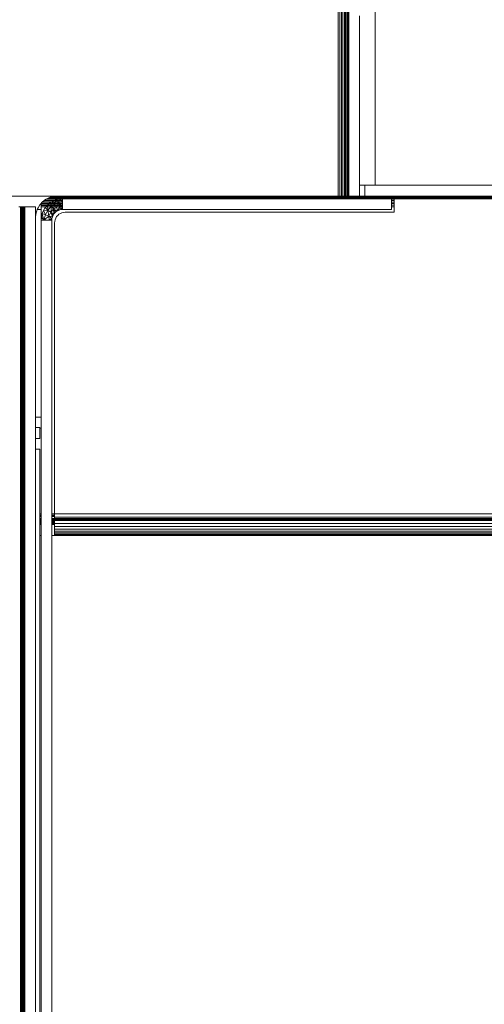
# Model space of a CAD drawing. Units: millimetres. Extents: x -8184 to 7632, y -744 to 4425.
# Drawn here: x -4836 to -4750, y 526 to 709 of the extents above; entities that cross this region are included whole.
import ezdxf

# ---------------------------------------------------------------- set-up
doc = ezdxf.new("R2010")
doc.units = ezdxf.units.MM
doc.header["$MEASUREMENT"] = 0
doc.layers.add('0_Pen_No__1', color=7, linetype='Continuous', lineweight=13)

msp = doc.modelspace()

# ---------------------------------------------------------------- linework, layer by layer
at = {"layer": '0_Pen_No__1', "linetype": 'Continuous'}
for p, q in [((-4769.76, 708.33), (-4769.76, 1113.83)), ((-4774.76, 1113.33), (-4774.76, 676.33)), ((-4774.66, 676.33), (-4774.66, 1113.33)), ((-4776.66, 676.33), (-4776.66, 1108.98)), ((-4776.35, 676.33), (-4776.35, 1109.14)), ((-4776.03, 1109.29), (-4776.03, 676.33)), ((-4775.75, 1109.33), (-4775.75, 676.33)), ((-4775.48, 1109.33), (-4775.48, 676.33)), ((-4775.42, 676.33), (-4775.42, 1109.33)), ((-4775.24, 1109.33), (-4775.24, 676.33)), ((-4775.04, 1109.33), (-4775.04, 676.33)), ((-4774.88, 1109.33), (-4774.88, 676.33)), ((-4772.66, 678.33), (-4772.66, 709.83)), ((-4769.76, 678.33), (-4769.76, 708.33)), ((-4772.66, 678.33), (-4771.66, 678.33)), ((-4772.66, 676.33), (-4772.66, 678.33)), ((-4771.66, 678.33), (-4771.66, 676.33)), ((-4739.76, 678.33), (-4771.66, 678.33)), ((-4829.38, 676.29), (-4837.76, 676.33)), ((-4832.32, 674.15), (-4831.99, 674.69)), ((-4831.99, 674.69), (-4831.76, 674.96)), ((-4831.76, 674.96), (-4831.59, 675.16)), ((-4831.76, 674.96), (-4830.24, 674.96)), ((-4831.76, 674.96), (-4831.76, 674.92)), ((-4831.76, 674.92), (-4830.29, 674.92)), ((-4831.76, 674.92), (-4831.76, 674.65)), ((-4831.76, 674.65), (-4830.59, 674.66)), ((-4831.59, 675.16), (-4831.53, 675.21)), ((-4831.53, 675.21), (-4831.49, 675.24)), ((-4829.88, 675.21), (-4831.53, 675.21)), ((-4831.49, 675.24), (-4831.21, 675.48)), ((-4829.79, 675.24), (-4831.49, 675.24)), ((-4831.21, 675.48), (-4831.18, 675.51)), ((-4829.37, 675.48), (-4831.21, 675.48)), ((-4831.18, 675.51), (-4831.11, 675.57)), ((-4831.18, 675.51), (-4829.3, 675.51)), ((-4831.11, 675.57), (-4830.82, 675.75)), ((-4830.82, 675.75), (-4830.57, 675.9)), ((-4828.57, 675.74), (-4830.82, 675.75)), ((-4830.63, 674.61), (-4830.59, 674.66)), ((-4830.29, 674.92), (-4830.59, 674.66)), ((-4830.59, 674.66), (-4830.23, 674.92)), ((-4830.59, 674.66), (-4827.76, 674.65)), ((-4830.59, 674.66), (-4830.51, 673.71)), ((-4830.59, 674.66), (-4829.84, 674.44)), ((-4830.57, 675.9), (-4830.45, 675.95)), ((-4830.06, 676.11), (-4830.45, 675.95)), ((-4830.45, 675.95), (-4614.8, 675.95)), ((-4830.24, 674.96), (-4830.29, 674.92)), ((-4830.29, 674.92), (-4830.23, 674.92)), ((-4830.11, 675.07), (-4830.24, 674.96)), ((-4830.24, 674.96), (-4830.18, 674.96)), ((-4830.23, 674.92), (-4830.18, 674.96)), ((-4830.23, 674.92), (-4827.76, 674.92)), ((-4830.18, 674.96), (-4829.83, 675.21)), ((-4830.18, 674.96), (-4827.76, 674.96)), ((-4830.11, 675.07), (-4829.88, 675.21)), ((-4829.84, 674.44), (-4830.11, 675.07)), ((-4830.06, 676.11), (-4829.99, 676.14)), ((-4615.19, 676.11), (-4830.06, 676.11)), ((-4829.99, 676.14), (-4829.6, 676.23)), ((-4829.83, 675.21), (-4829.88, 675.21)), ((-4829.84, 674.44), (-4829.58, 675.4)), ((-4829.84, 674.44), (-4829.21, 674.84)), ((-4829.83, 675.21), (-4829.79, 675.24)), ((-4827.76, 675.21), (-4829.83, 675.21)), ((-4829.79, 675.24), (-4829.58, 675.4)), ((-4827.76, 675.24), (-4829.79, 675.24)), ((-4829.6, 676.23), (-4829.38, 676.29)), ((-4615.58, 676.23), (-4829.6, 676.23)), ((-4829.37, 675.48), (-4829.58, 675.4)), ((-4829.21, 674.84), (-4829.58, 675.4)), ((-4829.42, 673.92), (-4829.21, 674.84)), ((-4829.38, 676.29), (-4828.76, 676.33)), ((-4829.3, 675.51), (-4829.37, 675.48)), ((-4827.76, 675.48), (-4829.37, 675.48)), ((-4829, 675.64), (-4829.3, 675.51)), ((-4829.3, 675.51), (-4827.76, 675.51)), ((-4829, 675.64), (-4829.21, 674.84)), ((-4829.21, 674.84), (-4828.5, 675.08)), ((-4828.92, 674.24), (-4829.21, 674.84)), ((-4828.57, 675.74), (-4829, 675.64)), ((-4829, 675.64), (-4828.34, 675.74)), ((-4829, 675.64), (-4828.5, 675.08)), ((-4828.92, 674.24), (-4828.5, 675.08)), ((-4828.76, 676.33), (-4776.66, 676.33)), ((-4828.54, 675.75), (-4828.57, 675.74)), ((-4828.39, 675.79), (-4828.54, 675.75)), ((-4828.34, 675.74), (-4828.54, 675.75)), ((-4828.39, 675.79), (-4828.5, 675.08)), ((-4828.5, 675.08), (-4827.76, 675.33)), ((-4828.5, 675.08), (-4828.35, 674.43)), ((-4828.5, 675.08), (-4827.76, 674.33)), ((-4828.39, 675.79), (-4827.76, 675.83)), ((-4828.39, 675.79), (-4827.76, 675.33)), ((-4828.34, 675.74), (-4828.31, 675.75)), ((-4828.31, 675.75), (-4827.76, 675.83)), ((-4827.76, 675.75), (-4828.31, 675.75)), ((-4827.76, 675.83), (-4827.76, 675.75)), ((-4827.76, 675.83), (-4766.76, 675.83)), ((-4827.76, 675.75), (-4827.76, 675.51)), ((-4827.76, 675.51), (-4827.76, 675.48)), ((-4827.76, 675.48), (-4827.76, 675.24)), ((-4827.76, 675.24), (-4827.76, 675.21)), ((-4827.76, 675.21), (-4827.76, 674.96)), ((-4827.76, 674.96), (-4827.76, 674.92)), ((-4827.76, 674.65), (-4827.76, 674.92)), ((-4818, 676.33), (-4817.79, 676.33)), ((-4776.35, 676.33), (-4776.66, 676.33)), ((-4776.03, 676.33), (-4776.35, 676.33)), ((-4775.75, 676.33), (-4776.03, 676.33)), ((-4775.48, 676.33), (-4775.75, 676.33)), ((-4775.42, 676.33), (-4775.48, 676.33)), ((-4775.24, 676.33), (-4775.42, 676.33)), ((-4775.04, 676.33), (-4775.24, 676.33)), ((-4774.88, 676.33), (-4775.04, 676.33)), ((-4774.76, 676.33), (-4774.88, 676.33)), ((-4774.66, 676.33), (-4774.76, 676.33)), ((-4772.66, 676.33), (-4774.66, 676.33)), ((-4772.66, 676.33), (-4771.66, 676.33)), ((-4771.66, 676.33), (-4747.26, 676.33)), ((-4766.76, 675.83), (-4766.76, 675.75)), ((-4766.26, 675.75), (-4766.76, 675.75)), ((-4766.76, 675.75), (-4766.76, 675.49)), ((-4766.26, 675.49), (-4766.76, 675.49)), ((-4766.76, 675.49), (-4766.76, 675.22)), ((-4766.26, 675.22), (-4766.76, 675.22)), ((-4766.76, 675.22), (-4766.76, 674.96)), ((-4766.76, 674.96), (-4766.26, 674.96)), ((-4766.76, 674.96), (-4766.76, 674.93)), ((-4766.76, 674.93), (-4766.26, 674.93)), ((-4766.76, 674.93), (-4766.76, 674.62)), ((-4614.58, 675.83), (-4766.26, 675.83)), ((-4766.26, 675.83), (-4766.26, 675.75)), ((-4766.26, 675.75), (-4766.26, 675.49)), ((-4766.26, 675.49), (-4766.26, 675.22)), ((-4766.26, 675.22), (-4766.26, 674.96)), ((-4766.26, 674.96), (-4766.26, 674.93)), ((-4766.26, 674.93), (-4766.26, 674.62)), ((-4835.85, 674.33), (-4835.58, 674.33)), ((-4835.58, 674.33), (-4835.52, 674.33)), ((-4835.58, 674.33), (-4835.58, 643.33)), ((-4835.52, 674.33), (-4835.34, 674.33)), ((-4835.52, 643.33), (-4835.52, 674.33)), ((-4835.34, 674.33), (-4835.14, 674.33)), ((-4835.34, 674.33), (-4835.34, 643.33)), ((-4835.14, 674.33), (-4834.98, 674.33)), ((-4835.14, 674.33), (-4835.14, 643.33)), ((-4834.98, 674.33), (-4834.94, 674.33)), ((-4834.98, 674.33), (-4834.98, 643.33)), ((-4834.94, 674.33), (-4834.86, 674.33)), ((-4834.94, 643.33), (-4834.94, 674.33)), ((-4834.86, 674.33), (-4834.76, 674.33)), ((-4834.86, 674.33), (-4834.86, 643.33)), ((-4832.76, 674.33), (-4834.76, 674.33)), ((-4834.76, 643.33), (-4834.76, 674.33)), ((-4832.76, 672.33), (-4832.76, 674.33)), ((-4832.76, 672.33), (-4832.71, 672.96)), ((-4832.71, 672.96), (-4832.56, 673.57)), ((-4832.56, 673.57), (-4832.46, 673.83)), ((-4832.46, 673.83), (-4832.32, 674.15)), ((-4832.46, 673.83), (-4831.76, 673.83)), ((-4831.76, 674.65), (-4831.76, 674.61)), ((-4830.63, 674.61), (-4831.76, 674.61)), ((-4831.76, 674.61), (-4831.76, 674.33)), ((-4831.76, 674.33), (-4831.76, 673.83)), ((-4830.87, 674.33), (-4831.76, 674.33)), ((-4831.76, 671.83), (-4831.76, 673.83)), ((-4831.76, 671.83), (-4831.56, 673.07)), ((-4831.71, 672.46), (-4831.56, 673.07)), ((-4831.32, 673.65), (-4831.56, 673.07)), ((-4830.94, 672.82), (-4831.56, 673.07)), ((-4831.26, 671.83), (-4831.56, 673.07)), ((-4830.99, 674.19), (-4831.32, 673.65)), ((-4831.32, 673.65), (-4830.51, 673.71)), ((-4831.32, 673.65), (-4830.94, 672.82)), ((-4830.99, 674.19), (-4830.87, 674.33)), ((-4830.51, 673.71), (-4830.99, 674.19)), ((-4830.94, 672.82), (-4830.51, 673.71)), ((-4830.87, 674.33), (-4830.63, 674.61)), ((-4827.76, 674.33), (-4830.87, 674.33)), ((-4827.76, 674.61), (-4830.63, 674.61)), ((-4830.51, 673.71), (-4829.84, 674.44)), ((-4829.96, 673.34), (-4830.51, 673.71)), ((-4830.3, 672.62), (-4830.51, 673.71)), ((-4830.3, 672.62), (-4829.96, 673.34)), ((-4829.96, 673.34), (-4829.84, 674.44)), ((-4829.96, 673.34), (-4829.42, 673.92)), ((-4829.37, 673.01), (-4829.96, 673.34)), ((-4829.54, 672.74), (-4829.96, 673.34)), ((-4829.96, 673.34), (-4829.66, 672.45)), ((-4829.42, 673.92), (-4829.84, 674.44)), ((-4829.54, 672.74), (-4829.38, 673.01)), ((-4829.42, 673.92), (-4828.92, 674.24)), ((-4828.67, 673.62), (-4829.42, 673.92)), ((-4828.94, 673.45), (-4829.42, 673.92)), ((-4829.17, 673.25), (-4829.42, 673.92)), ((-4829.42, 673.92), (-4829.37, 673.01)), ((-4829.38, 673.01), (-4829.17, 673.25)), ((-4829.17, 673.25), (-4828.93, 673.45)), ((-4828.93, 673.45), (-4828.67, 673.62)), ((-4828.92, 674.24), (-4828.35, 674.43)), ((-4828.67, 673.62), (-4828.92, 674.24)), ((-4828.35, 674.43), (-4828.67, 673.62)), ((-4828.67, 673.62), (-4828.38, 673.74)), ((-4828.43, 672.95), (-4828.67, 672.75)), ((-4828.43, 672.95), (-4828.67, 672.75)), ((-4828.17, 673.12), (-4828.43, 672.95)), ((-4828.17, 673.12), (-4828.43, 672.95)), ((-4828.38, 673.74), (-4828.35, 674.43)), ((-4828.38, 673.74), (-4828.07, 673.81)), ((-4828.07, 673.81), (-4828.35, 674.43)), ((-4828.35, 674.43), (-4827.76, 674.33)), ((-4827.88, 673.24), (-4828.17, 673.12)), ((-4827.88, 673.24), (-4828.17, 673.12)), ((-4827.76, 674.33), (-4828.07, 673.81)), ((-4828.07, 673.81), (-4827.76, 673.83)), ((-4827.88, 673.24), (-4827.57, 673.31)), ((-4827.57, 673.31), (-4827.88, 673.24)), ((-4827.76, 674.65), (-4827.76, 674.61)), ((-4827.76, 674.61), (-4827.76, 674.33)), ((-4827.76, 674.33), (-4827.76, 673.83)), ((-4766.76, 673.83), (-4827.76, 673.83)), ((-4827.26, 673.33), (-4827.57, 673.31)), ((-4827.57, 673.31), (-4827.26, 673.33)), ((-4766.26, 673.33), (-4827.26, 673.33)), ((-4766.26, 674.62), (-4766.76, 674.62)), ((-4766.76, 674.62), (-4766.76, 674.33)), ((-4766.26, 674.33), (-4766.76, 674.33)), ((-4766.76, 674.33), (-4766.76, 673.83)), ((-4766.26, 674.62), (-4766.26, 674.33)), ((-4766.26, 674.33), (-4766.26, 673.33)), ((-4832.76, 635.26), (-4832.76, 672.33)), ((-4831.71, 672.46), (-4831.76, 671.83)), ((-4831.76, 635.26), (-4831.76, 671.83)), ((-4831.76, 671.83), (-4829.76, 671.83)), ((-4831.71, 672.46), (-4831.26, 671.83)), ((-4831.26, 671.83), (-4830.94, 672.82)), ((-4830.3, 672.62), (-4831.26, 671.83)), ((-4830.3, 672.62), (-4830.94, 672.82)), ((-4829.66, 672.45), (-4830.3, 672.62)), ((-4829.73, 672.15), (-4830.3, 672.62)), ((-4830.26, 671.83), (-4830.3, 672.62)), ((-4829.73, 672.15), (-4830.26, 671.83)), ((-4829.76, 671.83), (-4829.73, 672.15)), ((-4829.76, 617.33), (-4829.76, 671.83)), ((-4829.73, 672.15), (-4829.66, 672.45)), ((-4829.66, 672.45), (-4829.54, 672.74)), ((-4829.23, 671.65), (-4829.26, 671.33)), ((-4829.23, 671.65), (-4829.26, 671.33)), ((-4829.26, 671.33), (-4829.26, 617.33)), ((-4829.16, 671.95), (-4829.23, 671.65)), ((-4829.16, 671.95), (-4829.23, 671.65)), ((-4829.04, 672.24), (-4829.16, 671.95)), ((-4829.04, 672.24), (-4829.16, 671.95)), ((-4828.88, 672.51), (-4829.04, 672.24)), ((-4828.88, 672.51), (-4829.04, 672.24)), ((-4828.67, 672.75), (-4828.88, 672.51)), ((-4828.67, 672.75), (-4828.88, 672.51)), ((-4831.76, 660.89), (-4831.76, 660.75)), ((-4829.76, 660.75), (-4829.76, 660.89)), ((-4834.76, 658.79), (-4834.76, 658.54)), ((-4832.76, 658.54), (-4832.76, 658.79)), ((-4835.52, 643.33), (-4835.58, 643.33)), ((-4835.58, 643.33), (-4835.58, 594.83)), ((-4835.34, 643.33), (-4835.52, 643.33)), ((-4835.52, 594.83), (-4835.52, 643.33)), ((-4835.14, 643.33), (-4835.34, 643.33)), ((-4835.34, 643.33), (-4835.34, 594.83)), ((-4835.14, 643.33), (-4835.14, 594.83)), ((-4834.94, 643.33), (-4834.98, 643.33)), ((-4834.98, 643.33), (-4834.98, 594.83)), ((-4834.86, 643.33), (-4834.94, 643.33)), ((-4834.94, 594.83), (-4834.94, 643.33)), ((-4834.76, 643.33), (-4834.86, 643.33)), ((-4834.86, 643.33), (-4834.83, 594.83)), ((-4834.76, 594.83), (-4834.76, 643.33)), ((-4832.76, 635.26), (-4831.76, 635.26)), ((-4832.76, 633.33), (-4832.76, 635.26)), ((-4831.76, 635.26), (-4831.76, 633.26)), ((-4832.01, 633.33), (-4832.76, 633.33)), ((-4832.76, 631.33), (-4832.76, 633.33)), ((-4832.01, 633.33), (-4832.01, 633.26)), ((-4832.01, 633.26), (-4831.76, 633.26)), ((-4832.01, 633.26), (-4832.01, 631.33)), ((-4831.76, 633.26), (-4831.76, 617.33)), ((-4832.01, 631.33), (-4832.76, 631.33)), ((-4832.76, 629.33), (-4832.76, 631.33)), ((-4832.01, 629.33), (-4832.76, 629.33)), ((-4832.76, 629.33), (-4832.76, 462.33)), ((-4832.01, 617.33), (-4832.01, 629.33)), ((-4829.76, 618.02), (-4829.76, 618.33)), ((-4829.76, 617.72), (-4829.76, 618.02)), ((-4832.01, 617.33), (-4831.76, 617.33)), ((-4832.01, 617.27), (-4832.01, 617.33)), ((-4831.76, 617.27), (-4832.01, 617.27)), ((-4832.01, 617.02), (-4832.01, 617.27)), ((-4831.76, 617.02), (-4832.01, 617.02)), ((-4832.01, 616.99), (-4832.01, 617.02)), ((-4832.01, 616.99), (-4831.76, 616.99)), ((-4832.01, 616.85), (-4832.01, 616.99)), ((-4831.76, 616.85), (-4832.01, 616.85)), ((-4832.01, 616.46), (-4832.01, 616.85)), ((-4831.76, 616.46), (-4832.01, 616.46)), ((-4832.01, 616.43), (-4832.01, 616.46)), ((-4831.76, 616.43), (-4832.01, 616.43)), ((-4832.01, 616.37), (-4832.01, 616.43)), ((-4832.01, 616.37), (-4831.76, 616.37)), ((-4832.01, 616.3), (-4832.01, 616.37)), ((-4831.76, 616.3), (-4832.01, 616.3)), ((-4832.01, 616.1), (-4832.01, 616.3)), ((-4831.76, 617.33), (-4831.76, 617.27)), ((-4831.76, 617.27), (-4831.76, 617.02)), ((-4831.76, 617.02), (-4831.76, 616.99)), ((-4831.76, 616.99), (-4831.76, 616.85)), ((-4831.76, 616.85), (-4831.76, 616.46)), ((-4831.76, 616.46), (-4831.76, 616.43)), ((-4831.76, 616.43), (-4831.76, 616.37)), ((-4831.76, 616.37), (-4831.76, 616.3)), ((-4831.76, 616.3), (-4831.76, 616.1)), ((-4829.76, 617.43), (-4829.76, 617.72)), ((-4829.76, 617.16), (-4829.76, 617.43)), ((-4829.76, 617.33), (-4829.26, 617.33)), ((-4829.76, 617.33), (-4829.76, 617.27)), ((-4829.26, 617.27), (-4829.76, 617.27)), ((-4829.76, 617.27), (-4829.76, 617.02)), ((-4829.76, 616.92), (-4829.76, 617.16)), ((-4829.26, 617.02), (-4829.76, 617.02)), ((-4829.76, 617.02), (-4829.76, 616.99)), ((-4829.76, 616.99), (-4829.26, 616.99)), ((-4829.76, 616.99), (-4829.76, 616.85)), ((-4829.76, 616.72), (-4829.76, 616.92)), ((-4829.26, 616.85), (-4829.76, 616.85)), ((-4829.76, 616.85), (-4829.76, 616.46)), ((-4829.76, 616.55), (-4829.76, 616.72)), ((-4829.76, 616.43), (-4829.76, 616.55)), ((-4829.26, 616.46), (-4829.76, 616.46)), ((-4829.76, 616.46), (-4829.76, 616.43)), ((-4829.26, 616.43), (-4829.76, 616.43)), ((-4829.76, 616.43), (-4829.76, 616.37)), ((-4829.76, 616.37), (-4829.26, 616.37)), ((-4829.76, 616.3), (-4829.76, 616.37)), ((-4829.26, 616.3), (-4829.76, 616.3)), ((-4829.76, 616.3), (-4829.76, 616.1)), ((-4635.26, 617.33), (-4829.26, 617.33)), ((-4829.26, 617.33), (-4829.26, 617.27)), ((-4829.26, 617.27), (-4829.26, 617.02)), ((-4829.26, 617.02), (-4829.26, 616.99)), ((-4829.26, 616.99), (-4829.26, 616.85)), ((-4829.26, 616.85), (-4829.26, 616.71)), ((-4829.26, 616.71), (-4635.26, 616.71)), ((-4829.26, 616.71), (-4829.26, 616.46)), ((-4829.26, 616.46), (-4829.26, 616.43)), ((-4635.26, 616.43), (-4829.26, 616.46)), ((-4829.26, 616.43), (-4635.26, 616.43)), ((-4829.26, 616.43), (-4829.26, 616.37)), ((-4829.26, 616.37), (-4635.26, 616.4)), ((-4829.26, 616.37), (-4829.26, 616.3)), ((-4635.26, 616.29), (-4829.26, 616.3)), ((-4829.26, 616.3), (-4829.26, 616.16)), ((-4829.26, 616.16), (-4635.26, 616.16)), ((-4829.26, 616.16), (-4829.26, 616.08)), ((-4832.01, 616.1), (-4831.76, 616.1)), ((-4832.01, 616.05), (-4832.01, 616.1)), ((-4832.01, 616.05), (-4831.76, 616.05)), ((-4832.01, 616.05), (-4832.01, 615.92)), ((-4831.76, 615.92), (-4832.01, 615.92)), ((-4832.01, 615.92), (-4832.01, 615.84)), ((-4832.01, 615.84), (-4831.76, 615.84)), ((-4832.01, 615.84), (-4832.01, 615.72)), ((-4832.01, 615.72), (-4831.76, 615.72)), ((-4832.01, 615.62), (-4832.01, 615.72)), ((-4831.76, 615.62), (-4832.01, 615.62)), ((-4832.01, 615.62), (-4832.01, 615.43)), ((-4831.76, 615.43), (-4832.01, 615.43)), ((-4832.01, 615.4), (-4832.01, 615.43)), ((-4831.76, 615.4), (-4832.01, 615.4)), ((-4832.01, 615.4), (-4832.01, 615.33)), ((-4832.01, 615.33), (-4831.76, 615.33)), ((-4832.01, 613.33), (-4832.01, 615.33)), ((-4831.76, 616.1), (-4831.76, 616.05)), ((-4831.76, 616.05), (-4831.76, 615.92)), ((-4831.76, 615.92), (-4831.76, 615.84)), ((-4831.76, 615.84), (-4831.76, 615.72)), ((-4831.76, 615.72), (-4831.76, 615.62)), ((-4831.76, 615.62), (-4831.76, 615.43)), ((-4831.76, 615.43), (-4831.76, 615.4)), ((-4831.76, 615.4), (-4831.76, 615.33)), ((-4831.76, 613.33), (-4831.76, 615.33)), ((-4829.26, 616.08), (-4829.76, 616.1)), ((-4829.76, 616.1), (-4829.76, 616.05)), ((-4829.76, 616.05), (-4829.26, 616.05)), ((-4829.76, 616.05), (-4829.76, 615.92)), ((-4829.26, 615.92), (-4829.76, 615.92)), ((-4829.76, 615.92), (-4829.76, 615.84)), ((-4829.76, 615.84), (-4829.26, 615.84)), ((-4829.76, 615.84), (-4829.76, 615.72)), ((-4829.76, 615.72), (-4829.26, 615.72)), ((-4829.76, 615.62), (-4829.76, 615.72)), ((-4829.26, 615.62), (-4829.76, 615.62)), ((-4829.76, 615.62), (-4829.76, 615.43)), ((-4829.26, 615.43), (-4829.76, 615.43)), ((-4829.76, 615.4), (-4829.76, 615.43)), ((-4829.26, 615.4), (-4829.76, 615.4)), ((-4829.76, 615.4), (-4829.76, 615.33)), ((-4829.76, 615.33), (-4829.26, 615.33)), ((-4829.76, 613.33), (-4829.76, 615.33)), ((-4635.26, 616.1), (-4829.26, 616.08)), ((-4829.26, 616.08), (-4829.26, 616.05)), ((-4829.26, 616.05), (-4829.26, 615.92)), ((-4829.26, 615.92), (-4829.26, 615.84)), ((-4829.26, 615.84), (-4829.26, 615.72)), ((-4829.26, 615.72), (-4829.26, 615.62)), ((-4829.26, 615.52), (-4829.26, 615.62)), ((-4635.26, 615.52), (-4829.26, 615.52)), ((-4829.26, 615.52), (-4829.26, 615.43)), ((-4829.26, 615.43), (-4829.26, 615.4)), ((-4829.26, 615.4), (-4829.26, 615.33)), ((-4829.26, 615.33), (-4829.26, 614.98)), ((-4829.26, 614.98), (-4635.26, 614.98)), ((-4829.26, 614.98), (-4829.26, 614.51)), ((-4829.26, 614.51), (-4829.26, 614.1)), ((-4635.47, 614.5), (-4829.26, 614.51)), ((-4832.01, 613.54), (-4832.01, 613.79)), ((-4832.01, 613.33), (-4831.76, 613.33)), ((-4832.01, 462.33), (-4832.01, 613.33)), ((-4831.76, 462.33), (-4831.76, 613.33)), ((-4831.76, 612.92), (-4831.76, 612.78)), ((-4829.76, 613.33), (-4829.26, 613.33)), ((-4829.76, 462.33), (-4829.76, 613.33)), ((-4829.76, 612.78), (-4829.76, 612.92)), ((-4829.26, 614.1), (-4829.26, 613.77)), ((-4829.26, 614.1), (-4635.47, 614.1)), ((-4829.26, 613.77), (-4829.26, 613.53)), ((-4635.47, 613.77), (-4829.26, 613.77)), ((-4829.26, 613.53), (-4829.26, 613.38)), ((-4635.47, 613.53), (-4829.26, 613.53)), ((-4829.26, 613.38), (-4829.26, 613.33)), ((-4829.26, 613.38), (-4635.47, 613.38)), ((-4829.26, 613.33), (-4635.47, 613.33)), ((-4835.52, 594.83), (-4835.58, 594.83)), ((-4835.58, 594.83), (-4835.58, 594.52)), ((-4835.58, 594.52), (-4835.52, 594.52)), ((-4835.58, 594.52), (-4835.58, 594.21)), ((-4835.38, 594.83), (-4835.52, 594.83)), ((-4835.52, 594.52), (-4835.52, 594.83)), ((-4835.52, 594.52), (-4835.38, 594.52)), ((-4835.52, 594.21), (-4835.52, 594.52)), ((-4835.34, 594.83), (-4835.38, 594.83)), ((-4835.38, 594.83), (-4835.38, 594.52)), ((-4835.38, 594.52), (-4835.34, 594.52)), ((-4835.38, 594.52), (-4835.38, 594.21)), ((-4835.14, 594.83), (-4835.34, 594.83)), ((-4835.34, 594.83), (-4835.34, 594.52)), ((-4835.34, 594.52), (-4835.14, 594.52)), ((-4835.34, 594.52), (-4835.34, 594.21)), ((-4835.14, 594.83), (-4835.14, 594.52)), ((-4835.14, 594.52), (-4835.14, 594.21)), ((-4834.94, 594.83), (-4834.98, 594.83)), ((-4834.98, 594.83), (-4834.98, 594.52)), ((-4834.98, 594.52), (-4834.94, 594.52)), ((-4834.98, 594.52), (-4834.98, 594.21)), ((-4834.83, 594.83), (-4834.94, 594.83)), ((-4834.94, 594.52), (-4834.94, 594.83)), ((-4834.94, 594.52), (-4834.86, 594.52)), ((-4834.94, 594.21), (-4834.94, 594.52)), ((-4834.83, 594.83), (-4834.86, 594.52)), ((-4834.86, 594.52), (-4834.76, 594.52)), ((-4834.86, 594.52), (-4834.86, 594.21)), ((-4834.76, 594.83), (-4834.83, 594.83)), ((-4834.76, 594.52), (-4834.76, 594.83)), ((-4834.76, 594.21), (-4834.76, 594.52)), ((-4835.52, 594.21), (-4835.58, 594.21)), ((-4835.58, 594.21), (-4835.58, 593.93)), ((-4835.58, 593.93), (-4835.52, 593.93)), ((-4835.58, 593.93), (-4835.58, 593.66)), ((-4835.58, 593.66), (-4835.52, 593.66)), ((-4835.58, 593.66), (-4835.58, 593.6)), ((-4835.58, 593.6), (-4835.52, 593.6)), ((-4835.58, 593.6), (-4835.58, 593.42)), ((-4835.58, 593.42), (-4835.52, 593.42)), ((-4835.58, 593.42), (-4835.58, 593.22)), ((-4835.58, 593.22), (-4835.52, 593.22)), ((-4835.58, 593.22), (-4835.58, 593.05)), ((-4835.58, 593.05), (-4835.52, 593.05)), ((-4835.58, 593.05), (-4835.58, 593.02)), ((-4835.58, 593.02), (-4835.52, 593.02)), ((-4835.58, 593.02), (-4835.58, 592.93)), ((-4835.58, 592.93), (-4835.52, 592.93)), ((-4835.58, 592.93), (-4835.58, 592.83)), ((-4835.58, 592.83), (-4835.52, 592.83)), ((-4835.58, 592.83), (-4835.58, 592.48)), ((-4835.52, 592.48), (-4835.58, 592.48)), ((-4835.58, 592.48), (-4835.58, 592.01)), ((-4835.38, 594.21), (-4835.52, 594.21)), ((-4835.52, 593.93), (-4835.52, 594.21)), ((-4835.52, 593.93), (-4835.38, 593.93)), ((-4835.52, 593.66), (-4835.52, 593.93)), ((-4835.52, 593.66), (-4835.38, 593.66)), ((-4835.52, 593.6), (-4835.52, 593.66)), ((-4835.52, 593.6), (-4835.38, 593.6)), ((-4835.52, 593.42), (-4835.52, 593.6)), ((-4835.52, 593.42), (-4835.38, 593.42)), ((-4835.52, 593.22), (-4835.52, 593.42)), ((-4835.52, 593.22), (-4835.38, 593.22)), ((-4835.52, 593.05), (-4835.52, 593.22)), ((-4835.52, 593.05), (-4835.38, 593.05)), ((-4835.52, 593.02), (-4835.52, 593.05)), ((-4835.52, 593.02), (-4835.38, 593.02)), ((-4835.52, 592.93), (-4835.52, 593.02)), ((-4835.52, 592.93), (-4835.38, 592.93)), ((-4835.52, 592.83), (-4835.52, 592.93)), ((-4835.52, 592.83), (-4835.38, 592.83)), ((-4835.52, 592.48), (-4835.52, 592.83)), ((-4835.38, 592.48), (-4835.52, 592.48)), ((-4835.52, 592.01), (-4835.52, 592.48)), ((-4835.34, 594.21), (-4835.38, 594.21)), ((-4835.38, 594.21), (-4835.38, 593.93)), ((-4835.38, 593.93), (-4835.34, 593.93)), ((-4835.38, 593.93), (-4835.38, 593.66)), ((-4835.38, 593.66), (-4835.34, 593.66)), ((-4835.38, 593.66), (-4835.38, 593.6)), ((-4835.38, 593.6), (-4835.34, 593.6)), ((-4835.38, 593.6), (-4835.38, 593.42)), ((-4835.38, 593.42), (-4835.34, 593.42)), ((-4835.38, 593.42), (-4835.38, 593.22)), ((-4835.38, 593.22), (-4835.34, 593.22)), ((-4835.38, 593.22), (-4835.38, 593.05)), ((-4835.38, 593.05), (-4835.34, 593.05)), ((-4835.38, 593.05), (-4835.38, 593.02)), ((-4835.38, 593.02), (-4835.34, 593.02)), ((-4835.38, 593.02), (-4835.38, 592.93)), ((-4835.38, 592.93), (-4835.34, 592.93)), ((-4835.38, 592.93), (-4835.38, 592.83)), ((-4835.38, 592.83), (-4835.34, 592.83)), ((-4835.38, 592.83), (-4835.38, 592.48)), ((-4835.34, 592.48), (-4835.38, 592.48)), ((-4835.38, 592.48), (-4835.38, 592.01)), ((-4835.14, 594.21), (-4835.34, 594.21)), ((-4835.34, 594.21), (-4835.34, 593.93)), ((-4835.34, 593.93), (-4835.14, 593.93)), ((-4835.34, 593.93), (-4835.34, 593.66)), ((-4835.34, 593.66), (-4835.14, 593.66)), ((-4835.34, 593.66), (-4835.34, 593.6)), ((-4835.34, 593.6), (-4835.14, 593.6)), ((-4835.34, 593.6), (-4835.34, 593.42)), ((-4835.34, 593.42), (-4835.14, 593.42)), ((-4835.34, 593.42), (-4835.34, 593.22)), ((-4835.34, 593.22), (-4835.14, 593.22)), ((-4835.34, 593.22), (-4835.34, 593.05)), ((-4835.34, 593.05), (-4835.14, 593.05)), ((-4835.34, 593.05), (-4835.34, 593.02)), ((-4835.34, 593.02), (-4835.14, 593.02)), ((-4835.34, 593.02), (-4835.34, 592.93)), ((-4835.34, 592.93), (-4835.14, 592.93)), ((-4835.34, 592.93), (-4835.34, 592.83)), ((-4835.34, 592.83), (-4835.14, 592.83)), ((-4835.34, 592.83), (-4835.34, 592.48)), ((-4835.14, 592.48), (-4835.34, 592.48)), ((-4835.34, 592.48), (-4835.34, 592.01)), ((-4835.14, 594.21), (-4835.14, 593.93)), ((-4835.14, 593.93), (-4835.14, 593.66)), ((-4835.14, 593.66), (-4835.14, 593.6)), ((-4835.14, 593.6), (-4835.14, 593.42)), ((-4835.14, 593.42), (-4835.14, 593.22)), ((-4835.14, 593.22), (-4835.14, 593.05)), ((-4835.14, 593.05), (-4835.14, 593.02)), ((-4835.14, 593.02), (-4835.14, 592.93)), ((-4835.14, 592.93), (-4835.14, 592.83)), ((-4835.14, 592.83), (-4835.14, 592.48)), ((-4835.14, 592.48), (-4835.14, 592.01)), ((-4834.94, 594.21), (-4834.98, 594.21)), ((-4834.98, 594.21), (-4834.98, 593.93)), ((-4834.98, 593.93), (-4834.94, 593.93)), ((-4834.98, 593.93), (-4834.98, 593.66)), ((-4834.98, 593.66), (-4834.94, 593.66)), ((-4834.98, 593.66), (-4834.98, 593.6)), ((-4834.98, 593.6), (-4834.94, 593.6)), ((-4834.98, 593.6), (-4834.98, 593.42)), ((-4834.98, 593.42), (-4834.94, 593.42)), ((-4834.98, 593.42), (-4834.98, 593.22)), ((-4834.98, 593.22), (-4834.94, 593.22)), ((-4834.98, 593.22), (-4834.98, 593.05)), ((-4834.98, 593.05), (-4834.94, 593.05)), ((-4834.98, 593.05), (-4834.98, 593.02)), ((-4834.98, 593.02), (-4834.94, 593.02)), ((-4834.98, 593.02), (-4834.98, 592.93)), ((-4834.98, 592.93), (-4834.94, 592.93)), ((-4834.98, 592.93), (-4834.98, 592.83)), ((-4834.98, 592.83), (-4834.94, 592.83)), ((-4834.98, 592.83), (-4834.98, 592.48)), ((-4834.94, 592.48), (-4834.98, 592.48)), ((-4834.98, 592.48), (-4834.98, 592.01)), ((-4834.86, 594.21), (-4834.94, 594.21)), ((-4834.94, 593.93), (-4834.94, 594.21)), ((-4834.94, 593.93), (-4834.86, 593.93)), ((-4834.94, 593.66), (-4834.94, 593.93)), ((-4834.94, 593.66), (-4834.86, 593.66)), ((-4834.94, 593.6), (-4834.94, 593.66)), ((-4834.94, 593.6), (-4834.86, 593.6)), ((-4834.94, 593.42), (-4834.94, 593.6)), ((-4834.94, 593.42), (-4834.86, 593.42)), ((-4834.94, 593.22), (-4834.94, 593.42)), ((-4834.94, 593.22), (-4834.86, 593.22)), ((-4834.94, 593.05), (-4834.94, 593.22)), ((-4834.94, 593.05), (-4834.86, 593.05)), ((-4834.94, 593.02), (-4834.94, 593.05)), ((-4834.94, 593.02), (-4834.86, 593.02)), ((-4834.94, 592.93), (-4834.94, 593.02)), ((-4834.94, 592.93), (-4834.86, 592.93)), ((-4834.94, 592.83), (-4834.94, 592.93)), ((-4834.94, 592.83), (-4834.86, 592.83)), ((-4834.94, 592.48), (-4834.94, 592.83)), ((-4834.86, 592.48), (-4834.94, 592.48)), ((-4834.94, 592.01), (-4834.94, 592.48)), ((-4834.76, 594.21), (-4834.86, 594.21)), ((-4834.86, 594.21), (-4834.86, 593.93)), ((-4834.86, 593.93), (-4834.76, 593.93)), ((-4834.86, 593.93), (-4834.86, 593.66)), ((-4834.86, 593.66), (-4834.76, 593.66)), ((-4834.86, 593.66), (-4834.86, 593.6)), ((-4834.86, 593.6), (-4834.76, 593.6)), ((-4834.86, 593.6), (-4834.86, 593.42)), ((-4834.86, 593.42), (-4834.76, 593.42)), ((-4834.86, 593.42), (-4834.86, 593.22)), ((-4834.86, 593.22), (-4834.76, 593.22)), ((-4834.86, 593.22), (-4834.86, 593.05)), ((-4834.86, 593.05), (-4834.76, 593.05)), ((-4834.86, 593.05), (-4834.86, 593.02)), ((-4834.86, 593.02), (-4834.76, 593.02)), ((-4834.86, 593.02), (-4834.86, 592.93)), ((-4834.86, 592.93), (-4834.76, 592.93)), ((-4834.86, 592.93), (-4834.86, 592.83)), ((-4834.86, 592.83), (-4834.76, 592.83)), ((-4834.86, 592.83), (-4834.86, 592.48)), ((-4834.76, 592.48), (-4834.86, 592.48)), ((-4834.86, 592.48), (-4834.86, 592.01)), ((-4834.76, 593.93), (-4834.76, 594.21)), ((-4834.76, 593.66), (-4834.76, 593.93)), ((-4834.76, 593.6), (-4834.76, 593.66)), ((-4834.76, 593.42), (-4834.76, 593.6)), ((-4834.76, 593.22), (-4834.76, 593.42)), ((-4834.76, 593.05), (-4834.76, 593.22)), ((-4834.76, 593.02), (-4834.76, 593.05)), ((-4834.76, 592.93), (-4834.76, 593.02)), ((-4834.76, 592.83), (-4834.76, 592.93)), ((-4834.76, 592.48), (-4834.76, 592.83)), ((-4834.76, 592.01), (-4834.76, 592.48)), ((-4835.58, 592.01), (-4835.52, 592.01)), ((-4835.58, 592.01), (-4835.58, 591.6)), ((-4835.52, 591.6), (-4835.58, 591.6)), ((-4835.58, 591.6), (-4835.58, 591.27)), ((-4835.58, 591.27), (-4835.52, 591.27)), ((-4835.58, 591.27), (-4835.58, 591.03)), ((-4835.58, 591.03), (-4835.52, 591.03)), ((-4835.58, 591.03), (-4835.58, 590.88)), ((-4835.52, 590.88), (-4835.58, 590.88)), ((-4835.58, 590.88), (-4835.58, 590.83)), ((-4835.58, 590.83), (-4835.58, 462.33)), ((-4835.58, 590.83), (-4835.52, 590.83)), ((-4835.52, 592.01), (-4835.38, 592.01)), ((-4835.52, 591.6), (-4835.52, 592.01)), ((-4835.38, 591.6), (-4835.52, 591.6)), ((-4835.52, 591.27), (-4835.52, 591.6)), ((-4835.52, 591.27), (-4835.38, 591.27)), ((-4835.52, 591.03), (-4835.52, 591.27)), ((-4835.52, 590.88), (-4835.52, 591.03)), ((-4835.52, 591.03), (-4835.38, 591.03)), ((-4835.52, 590.83), (-4835.52, 590.88)), ((-4835.38, 590.88), (-4835.52, 590.88)), ((-4835.52, 462.33), (-4835.52, 590.83)), ((-4835.52, 590.83), (-4835.38, 590.83)), ((-4835.38, 592.01), (-4835.34, 592.01)), ((-4835.38, 592.01), (-4835.38, 591.6)), ((-4835.34, 591.6), (-4835.38, 591.6)), ((-4835.38, 591.6), (-4835.38, 591.27)), ((-4835.38, 591.27), (-4835.34, 591.27)), ((-4835.38, 591.27), (-4835.38, 591.03)), ((-4835.38, 591.03), (-4835.34, 591.03)), ((-4835.38, 591.03), (-4835.38, 590.88)), ((-4835.38, 590.88), (-4835.38, 590.83)), ((-4835.34, 590.88), (-4835.38, 590.88)), ((-4835.38, 590.83), (-4835.38, 462.33)), ((-4835.38, 590.83), (-4835.34, 590.83)), ((-4835.34, 592.01), (-4835.14, 592.01)), ((-4835.34, 592.01), (-4835.34, 591.6)), ((-4835.14, 591.6), (-4835.34, 591.6)), ((-4835.34, 591.6), (-4835.34, 591.27)), ((-4835.34, 591.27), (-4835.14, 591.27)), ((-4835.34, 591.27), (-4835.34, 591.03)), ((-4835.34, 591.03), (-4835.14, 591.03)), ((-4835.34, 591.03), (-4835.34, 590.88)), ((-4835.34, 590.88), (-4835.34, 590.83)), ((-4835.14, 590.88), (-4835.34, 590.88)), ((-4835.34, 590.83), (-4835.34, 462.33)), ((-4835.34, 590.83), (-4835.14, 590.83)), ((-4835.14, 592.01), (-4835.14, 591.6)), ((-4835.14, 591.6), (-4835.14, 591.27)), ((-4835.14, 591.27), (-4835.14, 591.03)), ((-4835.14, 591.03), (-4835.14, 590.88)), ((-4835.14, 590.88), (-4835.14, 590.83)), ((-4835.14, 590.83), (-4835.14, 462.33)), ((-4834.98, 592.01), (-4834.94, 592.01)), ((-4834.98, 592.01), (-4834.98, 591.6)), ((-4834.94, 591.6), (-4834.98, 591.6)), ((-4834.98, 591.6), (-4834.98, 591.27)), ((-4834.98, 591.27), (-4834.94, 591.27)), ((-4834.98, 591.27), (-4834.98, 591.03)), ((-4834.98, 591.03), (-4834.94, 591.03)), ((-4834.98, 591.03), (-4834.98, 590.88)), ((-4834.94, 590.88), (-4834.98, 590.88)), ((-4834.98, 590.88), (-4834.98, 590.83)), ((-4834.98, 590.83), (-4834.98, 462.33)), ((-4834.98, 590.83), (-4834.94, 590.83)), ((-4834.94, 592.01), (-4834.86, 592.01)), ((-4834.94, 591.6), (-4834.94, 592.01)), ((-4834.86, 591.6), (-4834.94, 591.6)), ((-4834.94, 591.27), (-4834.94, 591.6)), ((-4834.94, 591.27), (-4834.86, 591.27)), ((-4834.94, 591.03), (-4834.94, 591.27)), ((-4834.94, 591.03), (-4834.86, 591.03)), ((-4834.94, 590.88), (-4834.94, 591.03)), ((-4834.94, 590.83), (-4834.94, 590.88)), ((-4834.86, 590.88), (-4834.94, 590.88)), ((-4834.94, 462.33), (-4834.94, 590.83)), ((-4834.94, 590.83), (-4834.86, 590.83)), ((-4834.86, 592.01), (-4834.76, 592.01)), ((-4834.86, 592.01), (-4834.86, 591.6)), ((-4834.76, 591.6), (-4834.86, 591.6)), ((-4834.86, 591.6), (-4834.86, 591.27)), ((-4834.86, 591.27), (-4834.76, 591.27)), ((-4834.86, 591.27), (-4834.86, 591.03)), ((-4834.86, 591.03), (-4834.76, 591.03)), ((-4834.86, 591.03), (-4834.86, 590.88)), ((-4834.86, 590.88), (-4834.86, 590.83)), ((-4834.76, 590.88), (-4834.86, 590.88)), ((-4834.86, 590.83), (-4834.86, 462.33)), ((-4834.86, 590.83), (-4834.76, 590.83)), ((-4834.76, 591.6), (-4834.76, 592.01)), ((-4834.76, 591.27), (-4834.76, 591.6)), ((-4834.76, 591.03), (-4834.76, 591.27)), ((-4834.76, 590.88), (-4834.76, 591.03)), ((-4834.76, 590.83), (-4834.76, 590.88)), ((-4834.76, 462.33), (-4834.76, 590.83))]:
    msp.add_line(p, q, dxfattribs=at)

doc.saveas('drawing.dxf')
